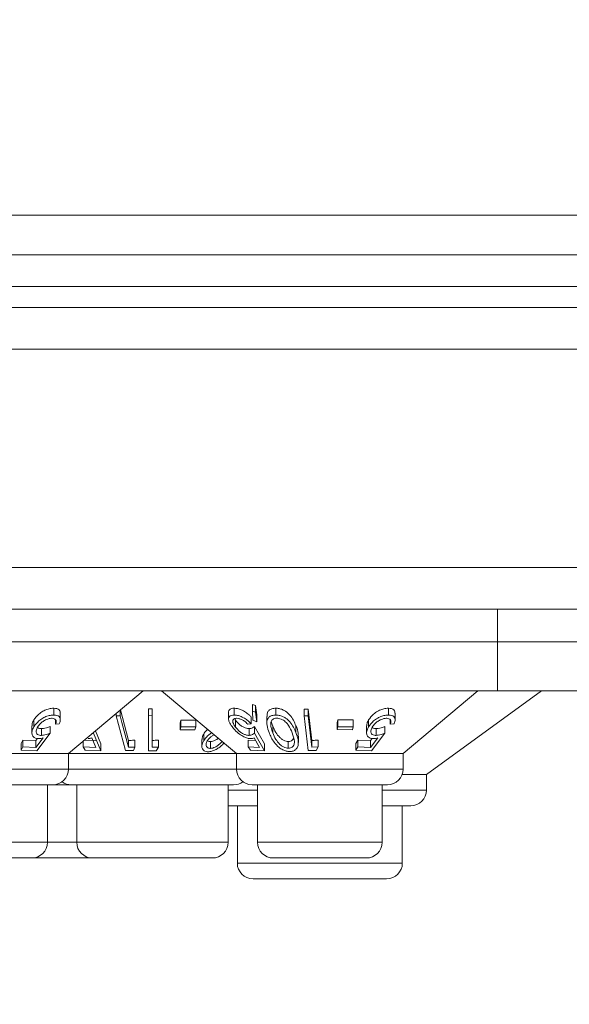
# Model space of a CAD drawing. Units: millimetres. Extents: x 11 to 415, y 5 to 292.
# Drawn here: x 142 to 148, y 79 to 88 of the extents above; entities that cross this region are included whole.
import ezdxf

# ---------------------------------------------------------------- set-up
doc = ezdxf.new("R2010")
doc.units = ezdxf.units.MM
doc.styles.add('SLDTEXTSTYLE0', font='TXT', dxfattribs={"width": 0.75})
doc.dimstyles.new('SLDDIMSTYLE0', dxfattribs={"dimtxt": 3.5, "dimasz": 3.302, "dimexe": 0, "dimexo": 0.0625, "dimgap": 0.875, "dimtad": 1, "dimlfac": 5, "dimrnd": 1e-09, "dimzin": 12, "dimdsep": 46, "dimtxsty": 'SLDTEXTSTYLE0', "dimsah": 1, "dimcen": 0.09, "dimadec": 0, "dimazin": 3, "dimtfac": 1, "dimtofl": 0, "dimtmove": 0, "dimatfit": 3, "dimfxl": 1, "dimfrac": 2, "dimtolj": 1, "dimtzin": 12, "dimarcsym": 0})

# ---------------------------------------------------------------- blocks, each defined once
blk = doc.blocks.new('_D_2')
at = {"color": 7, "linetype": 'Continuous', "lineweight": 0}
for p, q in [((47.2986, 98.9454), (47.2986, 63.913)), ((158.1674, 98.8654), (158.1674, 63.913)), ((47.2986, 64.913), (158.1674, 64.913))]:
    blk.add_line(p, q, dxfattribs=at)
for points in [[(47.2986, 64.913), (50.6006, 64.405), (50.6006, 65.421)], [(158.1674, 64.913), (154.8654, 65.421), (154.8654, 64.405)]]:
    blk.add_solid(points, dxfattribs=at)
at = {"color": 7, "linetype": 'Continuous', "lineweight": 0, "insert": (92.362, 69.4248), "char_height": 3.5, "attachment_point": 1, "style": 'SLDTEXTSTYLE0'}
blk.add_mtext('554,34', dxfattribs=at)

msp = doc.modelspace()

# ---------------------------------------------------------------- linework, layer by layer
at = {"color": 7, "linetype": 'Continuous', "lineweight": 15}
for p, q in [((151.763, 86.2554), (51.373, 86.2554)), ((151.763, 85.8754), (51.373, 85.8754)), ((51.2043, 85.5742), (154.2618, 85.5742)), ((154.933, 85.3742), (50.533, 85.3742)), ((50.533, 84.9742), (154.933, 84.9742)), ((154.933, 82.8854), (50.533, 82.8854)), ((50.533, 82.4854), (154.933, 82.4854)), ((108.433, 82.174), (147.033, 82.174)), ((147.033, 82.174), (150.3017, 82.174)), ((147.033, 82.174), (147.033, 81.7054)), ((147.033, 81.7054), (108.433, 81.7054)), ((142.93, 81.1054), (143.645, 81.7054)), ((143.821, 81.7054), (144.5361, 81.1054)), ((146.13, 81.1054), (146.845, 81.7054)), ((146.3519, 80.9054), (147.453, 81.7054)), ((149.1703, 81.7054), (147.033, 81.7054)), ((147.068, 81.7054), (147.113, 81.7054)), ((142.7891, 81.5383), (142.7891, 81.4731)), ((143.4244, 81.5202), (143.4244, 81.4656)), ((143.4267, 81.5222), (143.5043, 81.2306)), ((143.6942, 81.5327), (143.7301, 81.5322)), ((143.6942, 81.5327), (143.6942, 81.4674)), ((143.7301, 81.5322), (143.7301, 81.4669)), ((144.4606, 81.501), (144.4606, 81.4358)), ((144.5139, 81.5384), (144.5139, 81.4732)), ((144.6897, 81.575), (144.7188, 81.5659)), ((144.6897, 81.575), (144.6897, 81.5098)), ((144.6897, 81.5098), (144.7188, 81.5006)), ((144.6911, 81.424), (144.6897, 81.5098)), ((144.7188, 81.5659), (144.7316, 81.4741)), ((144.7188, 81.5659), (144.7188, 81.5006)), ((144.7188, 81.5006), (144.7316, 81.4088)), ((144.911, 81.5386), (144.911, 81.4733)), ((145.1839, 81.5303), (145.2231, 81.5301)), ((145.1839, 81.5303), (145.1839, 81.465)), ((145.2231, 81.5301), (145.2567, 81.2305)), ((145.2231, 81.5301), (145.2231, 81.4648)), ((145.9891, 81.5383), (145.9891, 81.4731)), ((142.5996, 81.427), (142.5996, 81.3617)), ((142.8069, 81.4274), (142.8069, 81.3867)), ((142.8521, 81.426), (142.8521, 81.4913)), ((143.386, 81.488), (143.386, 81.4658)), ((143.4244, 81.4656), (143.386, 81.4658)), ((143.386, 81.4658), (143.4745, 81.1329)), ((143.7301, 81.4669), (143.6942, 81.4674)), ((143.6942, 81.4674), (143.6942, 81.1319)), ((143.7301, 81.1657), (143.7301, 81.4669)), ((143.9963, 81.397), (144.0047, 81.4246)), ((144.0047, 81.4246), (144.148, 81.4256)), ((144.0047, 81.4246), (144.0047, 81.3593)), ((144.148, 81.4256), (144.148, 81.3604)), ((144.5208, 81.4325), (144.5267, 81.4227)), ((144.5267, 81.4227), (144.5267, 81.3574)), ((144.6753, 81.4551), (144.6753, 81.3898)), ((144.7316, 81.4088), (144.6911, 81.424)), ((144.7316, 81.4741), (144.7316, 81.4088)), ((144.8262, 81.4597), (144.8262, 81.3944)), ((145.1839, 81.465), (145.2231, 81.4648)), ((145.2212, 81.1329), (145.1839, 81.465)), ((145.2231, 81.4648), (145.2567, 81.1652)), ((145.4996, 81.399), (145.5066, 81.4265)), ((145.5066, 81.4265), (145.6513, 81.4258)), ((145.5066, 81.4265), (145.5066, 81.3613)), ((145.6513, 81.4258), (145.6513, 81.3605)), ((145.7996, 81.427), (145.7996, 81.3617)), ((146.0069, 81.4274), (146.0069, 81.3867)), ((146.0521, 81.426), (146.0521, 81.4913)), ((142.5805, 81.369), (142.5805, 81.3038)), ((142.6709, 81.3438), (142.6709, 81.2785)), ((142.7557, 81.3649), (142.7557, 81.2997)), ((142.8424, 81.3899), (142.8069, 81.3867)), ((143.1685, 81.3055), (143.1685, 81.2995)), ((143.1869, 81.321), (143.239, 81.1969)), ((143.9963, 81.397), (143.9963, 81.3318)), ((144.0047, 81.3593), (143.9963, 81.3318)), ((143.9963, 81.3318), (144.1396, 81.3328)), ((144.148, 81.3604), (144.0047, 81.3593)), ((144.1396, 81.3328), (144.148, 81.3604)), ((144.6753, 81.3898), (144.6436, 81.3867)), ((144.6564, 81.3437), (144.6564, 81.2785)), ((144.7092, 81.3648), (144.805, 81.1972)), ((144.7092, 81.3648), (144.7092, 81.2995)), ((144.8828, 81.3682), (144.8828, 81.3029)), ((145.1043, 81.3706), (145.1043, 81.3054)), ((145.4996, 81.399), (145.4996, 81.3337)), ((145.4996, 81.3337), (145.5066, 81.3613)), ((145.6442, 81.333), (145.4996, 81.3337)), ((145.5066, 81.3613), (145.6513, 81.3605)), ((145.6513, 81.3605), (145.6442, 81.333)), ((145.7805, 81.369), (145.7805, 81.3038)), ((145.8709, 81.3438), (145.8709, 81.2785)), ((145.9557, 81.3649), (145.9557, 81.2997)), ((146.0424, 81.3899), (146.0069, 81.3867)), ((142.4765, 81.2024), (142.4951, 81.2339)), ((142.4951, 81.2339), (142.6184, 81.2281)), ((142.4951, 81.2339), (142.4951, 81.1686)), ((142.6184, 81.1628), (142.6891, 81.2543)), ((142.6184, 81.2281), (142.6344, 81.2488)), ((142.6184, 81.2281), (142.6184, 81.1628)), ((142.7557, 81.2997), (142.6265, 81.1322)), ((143.071, 81.2237), (143.071, 81.1692)), ((143.0831, 81.2339), (143.193, 81.2281)), ((143.1685, 81.2995), (143.1501, 81.2901)), ((143.1539, 81.2546), (143.193, 81.1628)), ((143.239, 81.1316), (143.1685, 81.2995)), ((143.5043, 81.2306), (143.5043, 81.1653)), ((143.565, 81.2326), (143.565, 81.1673)), ((143.7916, 81.2323), (143.7916, 81.1671)), ((144.2059, 81.239), (144.2059, 81.1736)), ((144.2236, 81.2937), (144.2236, 81.2285)), ((144.2867, 81.2196), (144.2867, 81.1544)), ((144.6471, 81.234), (144.7183, 81.2301)), ((144.6471, 81.234), (144.6471, 81.1687)), ((144.7573, 81.1627), (144.7043, 81.2542)), ((144.7092, 81.2995), (144.805, 81.1319)), ((145.0318, 81.2204), (145.0318, 81.1552)), ((145.1276, 81.2094), (145.1276, 81.2747)), ((145.2567, 81.2305), (145.2567, 81.1652)), ((145.3185, 81.2329), (145.3185, 81.1676)), ((145.6765, 81.2024), (145.6951, 81.2339)), ((145.6951, 81.2339), (145.8184, 81.2281)), ((145.6951, 81.2339), (145.6951, 81.1686)), ((145.8184, 81.1628), (145.8891, 81.2543)), ((145.8184, 81.2281), (145.8344, 81.2488)), ((145.8184, 81.2281), (145.8184, 81.1628)), ((145.9557, 81.2997), (145.8265, 81.1322)), ((142.4765, 81.2024), (142.4765, 81.1372)), ((142.4765, 81.1372), (142.4951, 81.1686)), ((142.6265, 81.1322), (142.4765, 81.1372)), ((142.4951, 81.1686), (142.6184, 81.1628)), ((143.193, 81.1628), (143.071, 81.1692)), ((143.071, 81.1692), (143.0906, 81.1375)), ((143.0906, 81.1375), (143.239, 81.1316)), ((143.239, 81.1969), (143.239, 81.1316)), ((143.4745, 81.1329), (143.5505, 81.1336)), ((143.565, 81.1673), (143.5043, 81.1653)), ((143.5505, 81.1336), (143.565, 81.1673)), ((143.7681, 81.1318), (143.7916, 81.1671)), ((144.671, 81.1372), (144.6471, 81.1687)), ((144.6471, 81.1687), (144.7573, 81.1627)), ((144.805, 81.1319), (144.671, 81.1372)), ((144.805, 81.1972), (144.805, 81.1319)), ((145.2987, 81.1338), (145.2212, 81.1329)), ((145.2567, 81.1652), (145.3185, 81.1676)), ((145.3185, 81.1676), (145.2987, 81.1338)), ((145.6765, 81.2024), (145.6765, 81.1372)), ((145.6765, 81.1372), (145.6951, 81.1686)), ((145.8265, 81.1322), (145.6765, 81.1372)), ((145.6951, 81.1686), (145.8184, 81.1628)), ((142.93, 81.1054), (141.3361, 81.1054)), ((142.93, 80.9554), (142.93, 81.1054)), ((144.5361, 81.1054), (142.93, 81.1054)), ((144.5361, 81.1054), (144.5361, 80.9554)), ((146.13, 81.1054), (144.5361, 81.1054)), ((146.13, 80.9554), (146.13, 81.1054)), ((146.3519, 80.9054), (146.1214, 80.9054)), ((146.3519, 80.7554), (146.3519, 80.9054)), ((142.78, 80.8054), (141.4861, 80.8054)), ((142.7288, 80.2554), (142.7288, 80.8054)), ((142.9581, 80.8054), (142.78, 80.8054)), ((144.508, 80.8054), (142.9581, 80.8054)), ((143.0092, 80.8054), (143.0092, 80.2554)), ((144.4568, 80.2554), (144.4568, 80.8054)), ((145.98, 80.8054), (144.6861, 80.8054)), ((144.7372, 80.8054), (144.7372, 80.2554)), ((145.9288, 80.2554), (145.9288, 80.8054)), ((144.4568, 80.6056), (144.4641, 80.6054)), ((144.7372, 80.6054), (144.4641, 80.6054)), ((144.5444, 80.6054), (144.5444, 80.0554)), ((146.2019, 80.6054), (145.9288, 80.6054)), ((146.1217, 80.0554), (146.1217, 80.6054)), ((142.5788, 80.1054), (141.6872, 80.1054)), ((143.1592, 80.1054), (142.5788, 80.1054)), ((144.3068, 80.1054), (143.1592, 80.1054)), ((145.7788, 80.1054), (144.8872, 80.1054)), ((145.9717, 79.9054), (144.6944, 79.9054))]:
    msp.add_line(p, q, dxfattribs=at)
at = {"color": 8, "linetype": 'Continuous', "lineweight": 15}
for p, q in [((147.033, 82.4854), (147.033, 82.174)), ((141.3361, 80.9554), (142.93, 80.9554)), ((142.93, 80.9554), (144.5361, 80.9554)), ((144.5361, 80.9554), (146.13, 80.9554)), ((144.4568, 80.7554), (144.7372, 80.7554)), ((145.9288, 80.7554), (146.3519, 80.7554)), ((141.5372, 80.2554), (142.7288, 80.2554)), ((142.7288, 80.2554), (143.0092, 80.2554)), ((143.0092, 80.2554), (144.4568, 80.2554)), ((144.7372, 80.2554), (145.9288, 80.2554)), ((144.5444, 80.0554), (146.1217, 80.0554))]:
    msp.add_line(p, q, dxfattribs=at)
at = {"color": 7, "linetype": 'Continuous', "lineweight": 15, "flags": 128}
msp.add_lwpolyline([(143.5043, 81.1653), (143.4414, 81.4015), (143.4244, 81.4656)], dxfattribs=at)
at = {"color": 7, "linetype": 'Continuous', "lineweight": 15}
for centre, start, end in [((142.78, 80.9554), 270, 0), ((144.6861, 80.9554), 180, 270), ((145.98, 80.9554), 270, 0), ((142.9581, 80.9554), 233.58134, 270), ((144.508, 80.9554), 270, 306.41866), ((146.2019, 80.7554), 270, 0), ((142.5788, 80.2554), 270, 0), ((143.1592, 80.2554), 180, 270), ((144.3068, 80.2554), 270, 0), ((144.8872, 80.2554), 180, 270), ((145.7788, 80.2554), 270, 0), ((144.6944, 80.0554), 180, 270), ((145.9717, 80.0554), 270, 0)]:
    msp.add_arc(centre, 0.15, start, end, dxfattribs=at)
for points, knots in [([(142.5996, 81.427), (142.6132, 81.4458), (142.6348, 81.4757), (142.6823, 81.5093), (142.7244, 81.5285), (142.7609, 81.5372), (142.7813, 81.538), (142.7891, 81.5383)], [0, 0, 0, 0, 0.349314, 0.556971, 0.726071, 0.895928, 1, 1, 1, 1]), ([(142.7891, 81.5383), (142.7997, 81.5378), (142.8208, 81.5367), (142.8422, 81.5235), (142.8527, 81.5079), (142.8506, 81.4951), (142.85, 81.4913)], [0, 0, 0, 0, 0.2686363, 0.5396118, 0.8620177, 1, 1, 1, 1]), ([(144.4614, 81.501), (144.4611, 81.5021), (144.459, 81.5115), (144.4667, 81.5249), (144.4856, 81.5367), (144.5052, 81.5379), (144.5139, 81.5384)], [0, 0, 0, 0, 0.045238, 0.387007, 0.730533, 1, 1, 1, 1]), ([(144.5139, 81.5384), (144.5244, 81.5378), (144.5455, 81.5367), (144.5842, 81.5233), (144.6227, 81.5021), (144.6537, 81.4779), (144.6692, 81.4616), (144.6753, 81.4551)], [0, 0, 0, 0, 0.190338, 0.382062, 0.607971, 0.844093, 1, 1, 1, 1]), ([(144.8295, 81.4597), (144.8289, 81.4712), (144.8279, 81.4922), (144.8445, 81.5177), (144.8715, 81.5353), (144.8984, 81.5375), (144.911, 81.5386)], [0, 0, 0, 0, 0.294979, 0.538224, 0.783979, 1, 1, 1, 1]), ([(144.911, 81.5386), (144.922, 81.5379), (144.944, 81.5367), (144.9771, 81.5254), (145.0141, 81.5054), (145.0692, 81.4547), (145.0896, 81.4058), (145.1043, 81.3706)], [0, 0, 0, 0, 0.102226, 0.204834, 0.310628, 0.50504, 1, 1, 1, 1]), ([(145.7996, 81.427), (145.8132, 81.4458), (145.8348, 81.4757), (145.8823, 81.5093), (145.9244, 81.5285), (145.9609, 81.5372), (145.9813, 81.538), (145.9891, 81.5383)], [0, 0, 0, 0, 0.349314, 0.556971, 0.726071, 0.895928, 1, 1, 1, 1]), ([(145.9891, 81.5383), (145.9997, 81.5378), (146.0208, 81.5367), (146.0422, 81.5235), (146.0527, 81.5079), (146.0506, 81.4951), (146.05, 81.4913)], [0, 0, 0, 0, 0.2686363, 0.5396118, 0.8620177, 1, 1, 1, 1]), ([(142.5827, 81.369), (142.5826, 81.3773), (142.5823, 81.396), (142.5934, 81.4159), (142.5996, 81.427)], [0, 0, 0, 0, 0.439299, 1, 1, 1, 1]), ([(142.5996, 81.3617), (142.6132, 81.3805), (142.6348, 81.4104), (142.6823, 81.444), (142.7244, 81.4632), (142.7609, 81.4719), (142.7813, 81.4728), (142.7891, 81.4731)], [0, 0, 0, 0, 0.349314, 0.556971, 0.726071, 0.895928, 1, 1, 1, 1]), ([(142.7688, 81.4419), (142.7606, 81.4413), (142.7443, 81.4402), (142.715, 81.4296), (142.6852, 81.4127), (142.6549, 81.3876), (142.6418, 81.3681), (142.6344, 81.3572)], [0, 0, 0, 0, 0.146794, 0.294555, 0.500038, 0.719179, 1, 1, 1, 1]), ([(142.8069, 81.3867), (142.8098, 81.3957), (142.8148, 81.4106), (142.8086, 81.428), (142.7949, 81.4382), (142.7797, 81.4417), (142.7705, 81.4419), (142.7688, 81.4419)], [0, 0, 0, 0, 0.321275, 0.538282, 0.755634, 0.954977, 1, 1, 1, 1]), ([(142.7891, 81.4731), (142.7996, 81.4725), (142.8207, 81.4714), (142.8427, 81.4584), (142.8543, 81.4359), (142.8514, 81.411), (142.8443, 81.3944), (142.8424, 81.3899)], [0, 0, 0, 0, 0.187314, 0.376258, 0.601064, 0.892706, 1, 1, 1, 1]), ([(144.4939, 81.362), (144.4836, 81.3773), (144.4652, 81.4047), (144.4582, 81.4378), (144.4659, 81.4599), (144.4857, 81.4714), (144.5053, 81.4726), (144.5139, 81.4732)], [0, 0, 0, 0, 0.285674, 0.512175, 0.686798, 0.862319, 1, 1, 1, 1]), ([(144.5354, 81.442), (144.529, 81.4415), (144.516, 81.4403), (144.5039, 81.4301), (144.4998, 81.4136), (144.5055, 81.3885), (144.5189, 81.3688), (144.5267, 81.3574)], [0, 0, 0, 0, 0.145153, 0.291147, 0.494158, 0.70722, 1, 1, 1, 1]), ([(144.5139, 81.4732), (144.5244, 81.4726), (144.5455, 81.4714), (144.5842, 81.458), (144.6227, 81.4369), (144.6537, 81.4127), (144.6692, 81.3963), (144.6753, 81.3898)], [0, 0, 0, 0, 0.190338, 0.382062, 0.607971, 0.844093, 1, 1, 1, 1]), ([(144.5267, 81.4227), (144.5383, 81.4089), (144.5563, 81.3876), (144.5908, 81.3635), (144.618, 81.3502), (144.6401, 81.3443), (144.652, 81.3439), (144.6564, 81.3437)], [0, 0, 0, 0, 0.37225, 0.573784, 0.737392, 0.901494, 1, 1, 1, 1]), ([(144.6436, 81.3867), (144.6343, 81.3959), (144.6188, 81.4111), (144.5895, 81.4284), (144.5636, 81.4384), (144.5454, 81.4418), (144.5369, 81.442), (144.5354, 81.442)], [0, 0, 0, 0, 0.331113, 0.545643, 0.760352, 0.956861, 1, 1, 1, 1]), ([(144.8479, 81.3056), (144.8398, 81.3283), (144.8249, 81.3704), (144.8253, 81.4206), (144.8443, 81.4525), (144.8716, 81.47), (144.8985, 81.4723), (144.911, 81.4733)], [0, 0, 0, 0, 0.3219258, 0.5968567, 0.7359484, 0.8764754, 1, 1, 1, 1]), ([(144.9213, 81.4432), (144.9138, 81.4425), (144.8987, 81.4413), (144.8808, 81.4315), (144.8661, 81.414), (144.8648, 81.3973), (144.8641, 81.3873)], [0, 0, 0, 0, 0.186397, 0.373394, 0.621649, 1, 1, 1, 1]), ([(144.8692, 81.4123), (144.8706, 81.4064), (144.874, 81.3917), (144.8795, 81.377), (144.8828, 81.3682)], [0, 0, 0, 0, 0.408954, 1, 1, 1, 1]), ([(144.911, 81.4733), (144.922, 81.4727), (144.944, 81.4714), (144.9771, 81.4602), (145.0141, 81.4401), (145.0692, 81.3894), (145.0896, 81.3405), (145.1043, 81.3054)], [0, 0, 0, 0, 0.102226, 0.204834, 0.310628, 0.50504, 1, 1, 1, 1]), ([(145.0685, 81.3028), (145.0589, 81.3267), (145.0452, 81.3609), (145.0118, 81.4034), (144.9827, 81.4259), (144.9541, 81.4381), (144.9351, 81.4426), (144.9249, 81.443), (144.9213, 81.4432)], [0, 0, 0, 0, 0.420521, 0.601284, 0.78362, 0.879619, 0.957366, 1, 1, 1, 1]), ([(145.7827, 81.369), (145.7826, 81.3773), (145.7823, 81.396), (145.7934, 81.4159), (145.7996, 81.427)], [0, 0, 0, 0, 0.439299, 1, 1, 1, 1]), ([(145.7996, 81.3617), (145.8132, 81.3805), (145.8348, 81.4104), (145.8823, 81.444), (145.9244, 81.4632), (145.9609, 81.4719), (145.9813, 81.4728), (145.9891, 81.4731)], [0, 0, 0, 0, 0.349314, 0.556971, 0.726071, 0.895928, 1, 1, 1, 1]), ([(145.9688, 81.4419), (145.9606, 81.4413), (145.9443, 81.4402), (145.915, 81.4296), (145.8852, 81.4127), (145.8549, 81.3876), (145.8418, 81.3681), (145.8344, 81.3572)], [0, 0, 0, 0, 0.1467941, 0.2945554, 0.5000375, 0.7191794, 1, 1, 1, 1]), ([(146.0069, 81.3867), (146.0098, 81.3957), (146.0148, 81.4106), (146.0086, 81.428), (145.9949, 81.4382), (145.9797, 81.4417), (145.9705, 81.4419), (145.9688, 81.4419)], [0, 0, 0, 0, 0.321275, 0.538282, 0.755634, 0.954977, 1, 1, 1, 1]), ([(145.9891, 81.4731), (145.9996, 81.4725), (146.0207, 81.4714), (146.0427, 81.4584), (146.0543, 81.4359), (146.0514, 81.411), (146.0443, 81.3944), (146.0424, 81.3899)], [0, 0, 0, 0, 0.187314, 0.376258, 0.601064, 0.892706, 1, 1, 1, 1]), ([(142.6446, 81.2472), (142.6342, 81.2481), (142.6134, 81.2498), (142.5906, 81.2656), (142.5785, 81.2922), (142.5812, 81.3264), (142.5939, 81.3507), (142.5996, 81.3617)], [0, 0, 0, 0, 0.156652, 0.31419, 0.520946, 0.782206, 1, 1, 1, 1]), ([(142.6344, 81.3572), (142.6287, 81.3455), (142.6191, 81.3259), (142.6221, 81.302), (142.6334, 81.2867), (142.6511, 81.2793), (142.6652, 81.2787), (142.6709, 81.2785)], [0, 0, 0, 0, 0.31767, 0.534195, 0.707107, 0.880978, 1, 1, 1, 1]), ([(142.6318, 81.3569), (142.6328, 81.3555), (142.6371, 81.3495), (142.6513, 81.3447), (142.6653, 81.344), (142.6709, 81.3438)], [0, 0, 0, 0, 0.145262, 0.652663, 1, 1, 1, 1]), ([(142.6709, 81.3438), (142.6776, 81.3442), (142.6934, 81.3452), (142.7223, 81.3525), (142.7437, 81.3605), (142.7557, 81.3649)], [0, 0, 0, 0, 0.243451, 0.576189, 1, 1, 1, 1]), ([(144.2236, 81.2937), (144.23, 81.3032), (144.2401, 81.3181), (144.2549, 81.3319), (144.2602, 81.3369)], [0, 0, 0, 0, 0.6424973, 1, 1, 1, 1]), ([(144.6728, 81.2472), (144.6625, 81.248), (144.6419, 81.2498), (144.6033, 81.2659), (144.5607, 81.2929), (144.5219, 81.3272), (144.5025, 81.3513), (144.4939, 81.362)], [0, 0, 0, 0, 0.157637, 0.316298, 0.525433, 0.790787, 1, 1, 1, 1]), ([(144.5267, 81.3574), (144.5383, 81.3436), (144.5563, 81.3224), (144.5908, 81.2983), (144.618, 81.2849), (144.6401, 81.2791), (144.652, 81.2786), (144.6564, 81.2785)], [0, 0, 0, 0, 0.37225, 0.573784, 0.737392, 0.901494, 1, 1, 1, 1]), ([(144.6564, 81.3437), (144.6619, 81.3442), (144.6747, 81.3451), (144.6925, 81.3524), (144.7031, 81.3603), (144.7092, 81.3648)], [0, 0, 0, 0, 0.2433725, 0.5653792, 1, 1, 1, 1]), ([(145.0453, 81.1235), (145.0342, 81.1244), (145.0119, 81.126), (144.9754, 81.1408), (144.9335, 81.1691), (144.882, 81.2261), (144.8613, 81.2743), (144.8479, 81.3056)], [0, 0, 0, 0, 0.100692, 0.2017136, 0.3398895, 0.5711798, 1, 1, 1, 1]), ([(144.8641, 81.3873), (144.8647, 81.3765), (144.8659, 81.3574), (144.8733, 81.3291), (144.8796, 81.3117), (144.8828, 81.3029)], [0, 0, 0, 0, 0.3888491, 0.6937201, 1, 1, 1, 1]), ([(144.8828, 81.3682), (144.8916, 81.3473), (144.9073, 81.3102), (144.94, 81.2665), (144.9716, 81.24), (144.9966, 81.2269), (145.0179, 81.2211), (145.0286, 81.2206), (145.0318, 81.2204)], [0, 0, 0, 0, 0.362757, 0.644449, 0.759822, 0.876029, 0.962554, 1, 1, 1, 1]), ([(145.1043, 81.3054), (145.1127, 81.2818), (145.1297, 81.2345), (145.1289, 81.1771), (145.1043, 81.143), (145.0799, 81.1267), (145.0565, 81.1246), (145.0453, 81.1235)], [0, 0, 0, 0, 0.327714, 0.659976, 0.775564, 0.891858, 1, 1, 1, 1]), ([(145.1043, 81.3706), (145.1147, 81.3468), (145.1288, 81.3143), (145.124, 81.283), (145.1227, 81.2747)], [0, 0, 0, 0, 0.734222, 1, 1, 1, 1]), ([(145.8446, 81.2472), (145.8342, 81.2481), (145.8134, 81.2498), (145.7906, 81.2656), (145.7785, 81.2922), (145.7812, 81.3264), (145.7939, 81.3507), (145.7996, 81.3617)], [0, 0, 0, 0, 0.156652, 0.31419, 0.520946, 0.782206, 1, 1, 1, 1]), ([(145.8344, 81.3572), (145.8287, 81.3455), (145.8191, 81.3259), (145.8221, 81.302), (145.8334, 81.2867), (145.8511, 81.2793), (145.8652, 81.2787), (145.8709, 81.2785)], [0, 0, 0, 0, 0.31767, 0.534195, 0.707107, 0.880978, 1, 1, 1, 1]), ([(145.8318, 81.3569), (145.8328, 81.3555), (145.8371, 81.3495), (145.8513, 81.3447), (145.8653, 81.344), (145.8709, 81.3438)], [0, 0, 0, 0, 0.145262, 0.652663, 1, 1, 1, 1]), ([(145.8709, 81.3438), (145.8776, 81.3442), (145.8934, 81.3452), (145.9223, 81.3525), (145.9437, 81.3605), (145.9557, 81.3649)], [0, 0, 0, 0, 0.2434509, 0.5761886, 1, 1, 1, 1]), ([(142.6891, 81.2543), (142.6817, 81.2525), (142.6704, 81.2497), (142.6554, 81.2475), (142.6482, 81.2473), (142.6446, 81.2472)], [0, 0, 0, 0, 0.492707, 0.744768, 1, 1, 1, 1]), ([(142.6709, 81.2785), (142.6776, 81.2789), (142.6934, 81.28), (142.7223, 81.2872), (142.7437, 81.2952), (142.7557, 81.2997)], [0, 0, 0, 0, 0.243451, 0.576189, 1, 1, 1, 1]), ([(143.1176, 81.2479), (143.1209, 81.2479), (143.1294, 81.2481), (143.1415, 81.2504), (143.1497, 81.2532), (143.1539, 81.2546)], [0, 0, 0, 0, 0.247509, 0.620349, 1, 1, 1, 1]), ([(143.5043, 81.2306), (143.5212, 81.2309), (143.5415, 81.2313), (143.5617, 81.2324), (143.565, 81.2326)], [0, 0, 0, 0, 0.837653, 1, 1, 1, 1]), ([(143.7301, 81.231), (143.7401, 81.231), (143.7606, 81.2311), (143.7811, 81.2319), (143.7916, 81.2323)], [0, 0, 0, 0, 0.488092, 1, 1, 1, 1]), ([(144.2236, 81.2285), (144.2157, 81.2116), (144.2027, 81.1838), (144.2078, 81.1506), (144.223, 81.1319), (144.2431, 81.1227), (144.2586, 81.1219), (144.2652, 81.1216)], [0, 0, 0, 0, 0.349251, 0.575098, 0.750815, 0.893667, 1, 1, 1, 1]), ([(144.208, 81.239), (144.2079, 81.2475), (144.2076, 81.265), (144.2181, 81.2839), (144.2236, 81.2937)], [0, 0, 0, 0, 0.478575, 1, 1, 1, 1]), ([(144.2987, 81.3046), (144.2911, 81.2988), (144.272, 81.2842), (144.2452, 81.2588), (144.2309, 81.2387), (144.2236, 81.2285)], [0, 0, 0, 0, 0.246507, 0.617316, 1, 1, 1, 1]), ([(144.2574, 81.2266), (144.2519, 81.215), (144.2424, 81.1952), (144.2477, 81.1729), (144.2588, 81.1602), (144.2726, 81.1548), (144.2826, 81.1545), (144.2867, 81.1544)], [0, 0, 0, 0, 0.348439, 0.593517, 0.765845, 0.905695, 1, 1, 1, 1]), ([(144.3244, 81.283), (144.3158, 81.2786), (144.297, 81.269), (144.2732, 81.2492), (144.2628, 81.2343), (144.2574, 81.2266)], [0, 0, 0, 0, 0.294248, 0.638318, 1, 1, 1, 1]), ([(144.2585, 81.228), (144.2592, 81.2272), (144.2626, 81.2232), (144.2727, 81.2202), (144.2827, 81.2198), (144.2867, 81.2196)], [0, 0, 0, 0, 0.133701, 0.6511, 1, 1, 1, 1]), ([(144.2867, 81.2196), (144.294, 81.2203), (144.3089, 81.2216), (144.3352, 81.2326), (144.3537, 81.2431), (144.362, 81.2507), (144.3625, 81.2511)], [0, 0, 0, 0, 0.283955, 0.569323, 0.97742, 1, 1, 1, 1]), ([(144.2867, 81.1544), (144.294, 81.155), (144.3088, 81.1564), (144.3356, 81.1672), (144.3624, 81.1844), (144.3847, 81.2041), (144.3936, 81.217), (144.3971, 81.222)], [0, 0, 0, 0, 0.169575, 0.339994, 0.583705, 0.839451, 1, 1, 1, 1]), ([(144.6564, 81.2785), (144.6619, 81.2789), (144.6747, 81.2799), (144.6925, 81.2871), (144.7031, 81.295), (144.7092, 81.2995)], [0, 0, 0, 0, 0.243373, 0.565379, 1, 1, 1, 1]), ([(144.7043, 81.2542), (144.6998, 81.2524), (144.693, 81.2495), (144.682, 81.2475), (144.6759, 81.2473), (144.6728, 81.2472)], [0, 0, 0, 0, 0.4925664, 0.7446815, 1, 1, 1, 1]), ([(144.8828, 81.3029), (144.8916, 81.2821), (144.9073, 81.245), (144.94, 81.2013), (144.9716, 81.1747), (144.9966, 81.1616), (145.0179, 81.1558), (145.0286, 81.1553), (145.0318, 81.1552)], [0, 0, 0, 0, 0.362757, 0.644449, 0.759822, 0.876029, 0.962554, 1, 1, 1, 1]), ([(145.0318, 81.1552), (145.0392, 81.1559), (145.0539, 81.1572), (145.0719, 81.1682), (145.0876, 81.1885), (145.0937, 81.235), (145.0788, 81.275), (145.0685, 81.3028)], [0, 0, 0, 0, 0.088808, 0.177888, 0.308382, 0.519937, 1, 1, 1, 1]), ([(145.0318, 81.2204), (145.0392, 81.2211), (145.0538, 81.2225), (145.0717, 81.2331), (145.0784, 81.2433), (145.0823, 81.2493)], [0, 0, 0, 0, 0.295999, 0.592904, 1, 1, 1, 1]), ([(145.2567, 81.2305), (145.2644, 81.2306), (145.2851, 81.2309), (145.3057, 81.2321), (145.3185, 81.2329)], [0, 0, 0, 0, 0.375233, 1, 1, 1, 1]), ([(145.8891, 81.2543), (145.8817, 81.2525), (145.8704, 81.2497), (145.8554, 81.2475), (145.8482, 81.2473), (145.8446, 81.2472)], [0, 0, 0, 0, 0.492707, 0.744768, 1, 1, 1, 1]), ([(145.8709, 81.2785), (145.8776, 81.2789), (145.8934, 81.28), (145.9223, 81.2872), (145.9437, 81.2952), (145.9557, 81.2997)], [0, 0, 0, 0, 0.243451, 0.576189, 1, 1, 1, 1]), ([(143.6942, 81.1319), (143.7064, 81.1316), (143.7311, 81.131), (143.7557, 81.1315), (143.7681, 81.1318)], [0, 0, 0, 0, 0.497643, 1, 1, 1, 1]), ([(143.7916, 81.1671), (143.7819, 81.1667), (143.7614, 81.1659), (143.7409, 81.1658), (143.7301, 81.1657)], [0, 0, 0, 0, 0.4720352, 1, 1, 1, 1]), ([(144.2652, 81.1216), (144.2764, 81.1227), (144.2989, 81.1249), (144.3348, 81.1399), (144.37, 81.1611), (144.3987, 81.1845), (144.4111, 81.2006), (144.4156, 81.2065)], [0, 0, 0, 0, 0.196715, 0.393908, 0.602336, 0.855034, 1, 1, 1, 1])]:
    msp.add_open_spline(points, degree=3, knots=knots, dxfattribs=at)

# ---------------------------------------------------------------- dimensions: what is measured, and where the dimension line sits
at = {"color": 7, "linetype": 'Continuous', "lineweight": 0}
dim = msp.add_linear_dim(base=(158.1674, 64.913), p1=(47.2986, 99.9454), p2=(158.1674, 99.8654), dimstyle='SLDDIMSTYLE0', dxfattribs=at)
dim.commit()
dim.dimension.update_dxf_attribs({"geometry": '_D_2', "text_midpoint": (99.4738, 64.913), "dimtype": 160})

doc.saveas('drawing.dxf')
